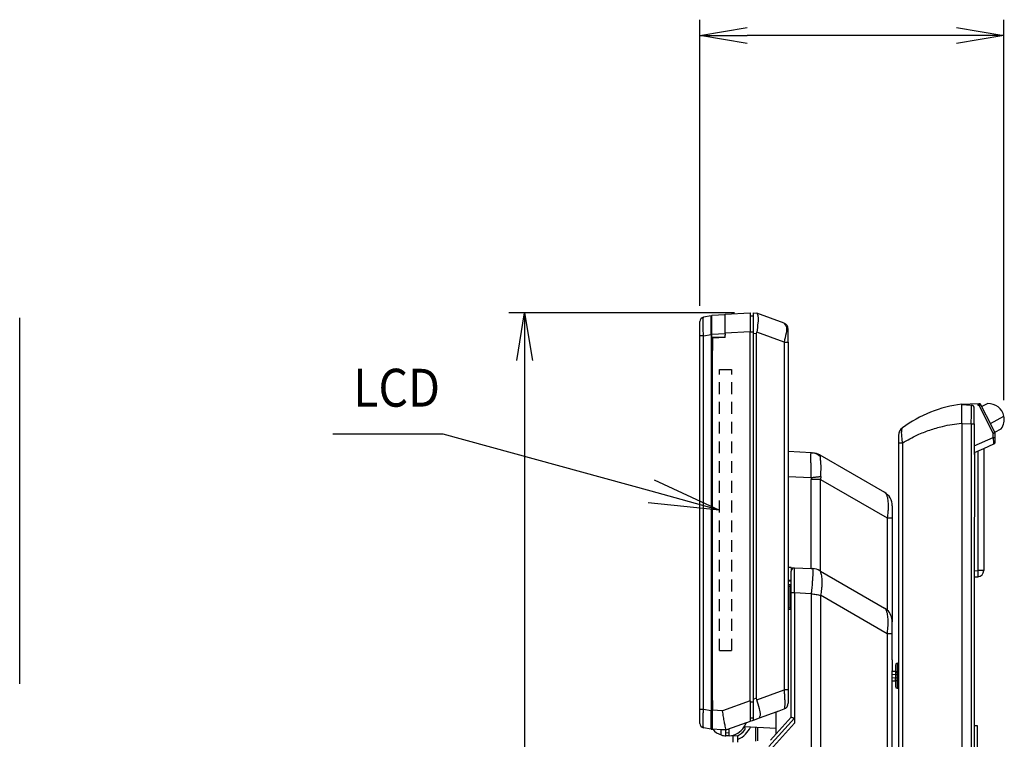
# Model space of a CAD drawing. Units: inches. Extents: x 85 to 2185, y 1295 to 1592.
# Drawn here: x 1475 to 1538, y 1462 to 1507 of the extents above; entities that cross this region are included whole.
import ezdxf
from ezdxf.enums import TextEntityAlignment as Align

# ---------------------------------------------------------------- set-up
doc = ezdxf.new("R2010")
doc.units = ezdxf.units.IN
doc.linetypes.add('HIDDEN2', pattern=[1.25, 0.75, -0.5])
doc.layers.add('DIMENSION', color=3, linetype='Continuous')
doc.styles.add('SAXA1', font='romans.shx', dxfattribs={"width": 0.9, "oblique": 15, "bigfont": 'extfont.shx'})

msp = doc.modelspace()

# ---------------------------------------------------------------- linework, layer by layer
at = {"color": 0, "linetype": 'ByBlock'}
for p, q in [((1518.589, 1506.198), (1521.589, 1506.698)), ((1521.589, 1505.698), (1518.589, 1506.198)), ((1518.589, 1506.198), (1521.589, 1506.198)), ((1534.87, 1506.698), (1537.87, 1506.198)), ((1537.87, 1506.198), (1534.87, 1505.698)), ((1537.87, 1506.198), (1534.87, 1506.198)), ((1506.984, 1485.617), (1507.484, 1488.617)), ((1507.484, 1488.617), (1507.984, 1485.617)), ((1507.484, 1488.617), (1507.484, 1485.617)), ((1515.705, 1478.043), (1519.847, 1476.13)), ((1519.847, 1476.13), (1515.507, 1477.319)), ((1519.847, 1476.13), (1515.309, 1476.596))]:
    msp.add_line(p, q, dxfattribs=at)
at = {"color": 4, "linetype": 'Continuous'}
for p, q in [((1475.474, 1465.122), (1475.474, 1488.3)), ((1518.589, 1487.169), (1518.589, 1488.075)), ((1519.309, 1488.437), (1518.821, 1488.351)), ((1519.309, 1487.255), (1519.309, 1488.437)), ((1520.189, 1488.497), (1519.349, 1488.453)), ((1519.349, 1487.261), (1519.349, 1488.453)), ((1520.189, 1488.533), (1521.789, 1488.617)), ((1520.189, 1488.497), (1520.189, 1488.533)), ((1520.189, 1488.247), (1520.189, 1488.497)), ((1520.189, 1488.247), (1520.189, 1488.497)), ((1520.189, 1487.423), (1520.189, 1488.247)), ((1520.189, 1487.423), (1520.189, 1488.247)), ((1521.789, 1488.617), (1521.789, 1488.417)), ((1521.789, 1488.417), (1521.789, 1487.419)), ((1521.989, 1488.413), (1521.789, 1488.417)), ((1521.989, 1488.617), (1522.196, 1488.604)), ((1521.989, 1488.413), (1521.989, 1488.617)), ((1521.989, 1487.414), (1521.989, 1488.413)), ((1521.989, 1487.414), (1521.989, 1488.413)), ((1523.926, 1487.974), (1522.196, 1488.604)), ((1520.189, 1487.335), (1520.189, 1487.423)), ((1520.189, 1487.335), (1520.189, 1487.423)), ((1524.189, 1486.772), (1524.189, 1487.598)), ((1518.589, 1463.525), (1518.589, 1487.169)), ((1519.309, 1487.255), (1519.309, 1486.637)), ((1519.349, 1487.062), (1519.349, 1487.261)), ((1520.189, 1487.077), (1519.349, 1487.062)), ((1519.349, 1487.062), (1519.349, 1486.86)), ((1519.349, 1486.86), (1519.389, 1486.858)), ((1519.349, 1486.86), (1519.349, 1486.852)), ((1520.189, 1487.059), (1519.389, 1487.017)), ((1519.389, 1487.017), (1519.389, 1486.678)), ((1520.189, 1487.299), (1520.189, 1487.335)), ((1520.189, 1487.299), (1520.189, 1487.335)), ((1520.189, 1487.299), (1520.189, 1487.217)), ((1520.189, 1487.299), (1520.189, 1487.217)), ((1520.189, 1487.077), (1520.189, 1487.217)), ((1520.189, 1487.077), (1520.189, 1487.217)), ((1520.189, 1487.059), (1520.189, 1487.077)), ((1520.189, 1487.059), (1520.189, 1487.077)), ((1521.789, 1479.559), (1521.789, 1487.419)), ((1521.989, 1487.339), (1521.989, 1487.414)), ((1521.989, 1487.339), (1521.989, 1487.414)), ((1521.989, 1479.957), (1521.989, 1487.339)), ((1521.989, 1479.957), (1521.989, 1487.339)), ((1522.189, 1487.328), (1522.196, 1487.401)), ((1522.189, 1464.234), (1522.189, 1487.328)), ((1519.309, 1486.637), (1519.309, 1486.237)), ((1519.309, 1486.637), (1519.389, 1486.637)), ((1519.309, 1486.637), (1519.309, 1486.237)), ((1519.309, 1486.237), (1519.309, 1485.837)), ((1519.309, 1486.237), (1519.309, 1485.837)), ((1519.389, 1486.678), (1519.389, 1486.637)), ((1519.389, 1486.637), (1519.389, 1486.616)), ((1519.389, 1486.637), (1519.389, 1486.616)), ((1519.389, 1486.616), (1519.389, 1486.237)), ((1519.389, 1486.616), (1519.389, 1486.237)), ((1519.389, 1486.197), (1519.389, 1486.237)), ((1519.389, 1486.197), (1519.389, 1486.237)), ((1519.389, 1485.837), (1519.389, 1486.197)), ((1519.389, 1485.837), (1519.389, 1486.197)), ((1524.189, 1486.772), (1524.189, 1471.417)), ((1519.309, 1485.837), (1519.309, 1464.857)), ((1519.309, 1485.837), (1519.309, 1464.857)), ((1519.389, 1464.857), (1519.389, 1485.837)), ((1519.389, 1464.857), (1519.389, 1485.837)), ((1535.189, 1482.835), (1536.229, 1482.89)), ((1535.189, 1482.816), (1535.189, 1482.835)), ((1535.189, 1482.816), (1535.8, 1482.784)), ((1535.189, 1481.644), (1535.189, 1482.816)), ((1535.989, 1481.586), (1535.989, 1482.585)), ((1536.229, 1482.87), (1536.229, 1482.89)), ((1536.229, 1482.752), (1536.229, 1482.87)), ((1536.229, 1482.87), (1536.296, 1482.869)), ((1537.092, 1481.445), (1536.4, 1482.803)), ((1536.839, 1482.873), (1536.459, 1482.688)), ((1537.02, 1481.623), (1537.87, 1482.084)), ((1535.189, 1481.644), (1535.189, 1481.618)), ((1535.189, 1481.618), (1535.189, 1452.622)), ((1535.989, 1481.586), (1535.989, 1479.775)), ((1537.006, 1481.615), (1537.02, 1481.623)), ((1537.301, 1481.072), (1537.02, 1481.623)), ((1537.296, 1481.045), (1537.092, 1481.445)), ((1537.286, 1481.064), (1537.698, 1481.283)), ((1531.189, 1480.863), (1531.189, 1480.379)), ((1537.309, 1480.733), (1537.305, 1480.992)), ((1537.309, 1480.428), (1537.309, 1480.733)), ((1521.989, 1479.554), (1521.989, 1479.957)), ((1521.989, 1479.554), (1521.989, 1479.957)), ((1521.989, 1479.554), (1521.989, 1479.957)), ((1531.189, 1480.379), (1531.189, 1466.437)), ((1536.012, 1479.785), (1536.589, 1480.036)), ((1536.589, 1480.036), (1537.237, 1480.318)), ((1536.589, 1480.036), (1536.589, 1472.302)), ((1521.789, 1479.086), (1521.789, 1479.559)), ((1521.789, 1479.086), (1521.789, 1479.559)), ((1521.989, 1478.362), (1521.989, 1479.554)), ((1521.989, 1478.362), (1521.989, 1479.554)), ((1521.989, 1478.362), (1521.989, 1479.554)), ((1525.661, 1479.765), (1524.189, 1479.842)), ((1525.661, 1479.765), (1525.749, 1479.76)), ((1526.197, 1479.627), (1530.289, 1477.265)), ((1535.989, 1479.775), (1536.012, 1479.785)), ((1535.989, 1479.775), (1535.996, 1479.485)), ((1535.996, 1479.485), (1535.989, 1471.891)), ((1536.012, 1479.785), (1535.996, 1479.485)), ((1521.789, 1478.359), (1521.789, 1479.086)), ((1521.789, 1471.753), (1521.789, 1478.359)), ((1521.789, 1471.753), (1521.789, 1478.359)), ((1521.989, 1472.617), (1521.989, 1478.362)), ((1521.989, 1472.617), (1521.989, 1478.362)), ((1521.989, 1472.617), (1521.989, 1478.362)), ((1530.789, 1476.399), (1530.789, 1475.637)), ((1530.789, 1475.637), (1530.789, 1469.059)), ((1521.989, 1471.816), (1521.989, 1472.617)), ((1521.989, 1471.816), (1521.989, 1472.617)), ((1521.989, 1471.816), (1521.989, 1472.617)), ((1524.389, 1472.491), (1524.189, 1472.502)), ((1524.389, 1472.491), (1524.589, 1472.481)), ((1524.389, 1472.491), (1524.389, 1472.261)), ((1524.582, 1470.881), (1524.586, 1472.461)), ((1524.586, 1472.461), (1524.589, 1472.481)), ((1524.589, 1472.481), (1525.648, 1472.425)), ((1521.989, 1464.161), (1521.989, 1471.816)), ((1521.989, 1464.161), (1521.989, 1471.816)), ((1524.389, 1471.69), (1524.389, 1472.261)), ((1525.648, 1472.425), (1525.749, 1472.42)), ((1526.197, 1472.287), (1526.24, 1472.262)), ((1526.24, 1472.262), (1530.289, 1469.925)), ((1535.989, 1471.891), (1536.21, 1471.902)), ((1535.989, 1471.891), (1535.989, 1449.087)), ((1521.789, 1464.051), (1521.789, 1471.753)), ((1524.189, 1471.701), (1524.389, 1471.69)), ((1524.389, 1471.617), (1524.189, 1471.627)), ((1524.189, 1471.417), (1524.309, 1471.411)), ((1524.189, 1471.417), (1524.189, 1471.297)), ((1524.189, 1471.297), (1524.189, 1469.937)), ((1524.309, 1471.411), (1524.309, 1471.291)), ((1524.389, 1471.347), (1524.309, 1471.343)), ((1524.309, 1470.813), (1524.309, 1471.291)), ((1524.389, 1471.617), (1524.389, 1471.69)), ((1524.389, 1471.347), (1524.389, 1471.617)), ((1524.389, 1471.347), (1524.389, 1471.617)), ((1524.389, 1470.948), (1524.389, 1471.347)), ((1524.389, 1470.948), (1524.389, 1471.347)), ((1524.389, 1470.82), (1524.309, 1470.813)), ((1524.309, 1470.693), (1524.309, 1470.813)), ((1524.309, 1470.693), (1524.309, 1470.813)), ((1524.309, 1470.541), (1524.309, 1470.693)), ((1524.309, 1470.541), (1524.309, 1470.693)), ((1524.389, 1470.881), (1524.389, 1470.948)), ((1524.389, 1470.881), (1524.389, 1470.948)), ((1524.389, 1470.82), (1524.389, 1470.881)), ((1524.389, 1470.82), (1524.389, 1470.881)), ((1524.389, 1470.697), (1524.389, 1470.82)), ((1524.389, 1470.697), (1524.389, 1470.82)), ((1524.389, 1470.537), (1524.389, 1470.697)), ((1524.389, 1470.537), (1524.389, 1470.697)), ((1524.582, 1470.881), (1524.582, 1462.94)), ((1524.309, 1470.421), (1524.309, 1470.541)), ((1524.309, 1470.421), (1524.309, 1470.541)), ((1524.309, 1469.943), (1524.309, 1470.421)), ((1524.389, 1470.417), (1524.309, 1470.421)), ((1524.309, 1469.943), (1524.309, 1469.823)), ((1524.389, 1470.417), (1524.389, 1470.537)), ((1524.389, 1470.417), (1524.389, 1470.537)), ((1524.389, 1470.403), (1524.389, 1470.417)), ((1524.389, 1470.403), (1524.389, 1470.417)), ((1524.389, 1469.522), (1524.389, 1470.403)), ((1524.389, 1469.522), (1524.389, 1470.403)), ((1524.189, 1469.937), (1524.189, 1469.817)), ((1524.309, 1469.823), (1524.189, 1469.817)), ((1524.189, 1469.817), (1524.189, 1464.732)), ((1524.389, 1468.528), (1524.389, 1469.522)), ((1524.389, 1468.528), (1524.389, 1469.522)), ((1530.789, 1468.297), (1530.789, 1469.059)), ((1524.389, 1467.493), (1524.389, 1468.528)), ((1524.389, 1467.493), (1524.389, 1468.528)), ((1524.389, 1467.493), (1524.389, 1468.528)), ((1530.789, 1466.646), (1530.789, 1468.297)), ((1524.389, 1467.257), (1524.389, 1467.493)), ((1524.389, 1467.257), (1524.389, 1467.493)), ((1524.389, 1466.85), (1524.389, 1467.257)), ((1524.389, 1466.85), (1524.389, 1467.257)), ((1524.389, 1466.85), (1524.389, 1467.257)), ((1524.389, 1464.919), (1524.389, 1466.85)), ((1524.389, 1464.919), (1524.389, 1466.85)), ((1524.389, 1464.919), (1524.389, 1466.85)), ((1530.989, 1466.313), (1530.995, 1465.916)), ((1531.103, 1466.432), (1531.189, 1466.437)), ((1531.189, 1466.437), (1531.189, 1464.837)), ((1530.789, 1465.927), (1530.789, 1465.948)), ((1530.789, 1465.727), (1530.789, 1465.927)), ((1530.789, 1465.927), (1530.995, 1465.916)), ((1530.789, 1465.482), (1530.789, 1465.727)), ((1531.109, 1465.796), (1531.109, 1465.716)), ((1531.109, 1465.796), (1531.109, 1465.716)), ((1531.109, 1465.716), (1531.109, 1465.493)), ((1531.109, 1465.716), (1531.109, 1465.493)), ((1530.789, 1465.283), (1530.789, 1465.482)), ((1530.995, 1465.293), (1530.789, 1465.283)), ((1530.789, 1454.464), (1530.789, 1465.283)), ((1530.995, 1465.293), (1530.989, 1464.961)), ((1531.109, 1465.493), (1531.109, 1465.413)), ((1531.109, 1465.493), (1531.109, 1465.413)), ((1519.309, 1464.857), (1519.309, 1464.057)), ((1519.309, 1464.857), (1519.309, 1464.057)), ((1519.389, 1464.057), (1519.389, 1464.857)), ((1519.389, 1464.057), (1519.389, 1464.857)), ((1524.189, 1464.732), (1524.189, 1463.905)), ((1524.389, 1464.057), (1524.389, 1464.919)), ((1524.389, 1464.057), (1524.389, 1464.919)), ((1531.103, 1464.842), (1531.189, 1464.837)), ((1531.189, 1464.837), (1531.189, 1454.394)), ((1519.389, 1464.057), (1519.309, 1464.057)), ((1519.309, 1464.057), (1519.309, 1463.439)), ((1519.389, 1464.057), (1519.389, 1463.445)), ((1521.789, 1464.051), (1521.789, 1463.951)), ((1521.789, 1463.951), (1521.789, 1462.952)), ((1521.989, 1463.955), (1521.989, 1464.161)), ((1521.989, 1463.955), (1521.989, 1464.161)), ((1521.989, 1463.165), (1521.989, 1463.955)), ((1521.989, 1463.165), (1521.989, 1463.955)), ((1522.21, 1464.106), (1522.189, 1464.234)), ((1524.389, 1463.928), (1524.389, 1464.057)), ((1524.389, 1463.928), (1524.389, 1464.057)), ((1524.389, 1463.928), (1524.389, 1464.057)), ((1524.389, 1463.471), (1524.389, 1463.928)), ((1524.389, 1463.471), (1524.389, 1463.928)), ((1518.589, 1462.619), (1518.589, 1463.525)), ((1519.309, 1462.257), (1519.309, 1463.439)), ((1519.389, 1462.646), (1519.389, 1463.445)), ((1521.989, 1462.955), (1521.989, 1463.165)), ((1521.989, 1462.955), (1521.989, 1463.165)), ((1522.37, 1462.962), (1523.495, 1463.372)), ((1523.429, 1461.951), (1523.429, 1463.348)), ((1523.506, 1463.372), (1523.495, 1463.372)), ((1523.506, 1463.372), (1523.926, 1463.529)), ((1524.389, 1463.017), (1524.389, 1463.471)), ((1524.389, 1463.017), (1524.389, 1463.471)), ((1519.309, 1462.642), (1519.389, 1462.646)), ((1519.389, 1462.246), (1519.389, 1462.646)), ((1521.522, 1462.652), (1520.649, 1462.334)), ((1521.522, 1462.652), (1520.649, 1462.334)), ((1521.522, 1462.652), (1521.789, 1462.752)), ((1521.522, 1462.652), (1521.789, 1462.752)), ((1521.989, 1462.955), (1521.789, 1462.952)), ((1521.789, 1462.952), (1521.789, 1462.752)), ((1521.789, 1462.752), (1521.989, 1462.823)), ((1521.989, 1462.823), (1522.37, 1462.962)), ((1521.989, 1462.823), (1521.989, 1462.955)), ((1524.589, 1462.641), (1523.063, 1460.947)), ((1523.429, 1461.951), (1524.389, 1463.017)), ((1523.429, 1461.951), (1524.389, 1463.017)), ((1524.582, 1462.94), (1524.589, 1462.641)), ((1536.189, 1462.465), (1535.989, 1462.468)), ((1536.189, 1459.417), (1536.189, 1462.465)), ((1519.309, 1462.257), (1518.821, 1462.343)), ((1519.309, 1462.257), (1519.336, 1462.249)), ((1519.336, 1462.249), (1519.389, 1462.246)), ((1519.41, 1462.245), (1519.389, 1462.246)), ((1519.949, 1462.217), (1519.41, 1462.245)), ((1520.273, 1462.2), (1519.949, 1462.217)), ((1519.949, 1461.882), (1519.949, 1462.217)), ((1520.249, 1462.019), (1520.249, 1462.201)), ((1520.249, 1462.019), (1520.449, 1462.03)), ((1520.249, 1461.819), (1520.249, 1462.019)), ((1520.34, 1462.224), (1520.273, 1462.2)), ((1520.349, 1462.225), (1520.34, 1462.224)), ((1520.349, 1462.225), (1520.34, 1462.224)), ((1520.358, 1462.228), (1520.349, 1462.225)), ((1520.358, 1462.228), (1520.349, 1462.225)), ((1520.449, 1462.261), (1520.358, 1462.228)), ((1520.449, 1462.261), (1520.358, 1462.228)), ((1520.649, 1462.334), (1520.449, 1462.261)), ((1520.649, 1462.334), (1520.449, 1462.261)), ((1520.449, 1462.159), (1520.449, 1462.261)), ((1520.449, 1462.139), (1520.449, 1462.159)), ((1520.449, 1462.139), (1520.449, 1462.159)), ((1520.449, 1462.03), (1520.449, 1462.139)), ((1520.449, 1462.03), (1520.449, 1462.139)), ((1520.449, 1461.819), (1520.449, 1462.03)), ((1523.429, 1462.295), (1521.402, 1462.401)), ((1522.109, 1462.364), (1522.109, 1461.497)), ((1522.269, 1461.505), (1522.269, 1462.356)), ((1523.065, 1461.547), (1523.429, 1461.951)), ((1523.065, 1461.547), (1523.429, 1461.951)), ((1520.449, 1461.819), (1520.249, 1461.819)), ((1520.953, 1461.807), (1520.449, 1461.819)), ((1520.709, 1461.423), (1520.709, 1461.811))]:
    msp.add_line(p, q, dxfattribs=at)
at = {"color": 2, "linetype": 'Continuous'}
for p, q in [((1518.821, 1487.169), (1519.309, 1487.255)), ((1518.821, 1463.525), (1518.821, 1487.169)), ((1520.189, 1487.299), (1519.349, 1487.261)), ((1521.789, 1487.419), (1520.189, 1487.335)), ((1521.789, 1487.419), (1521.989, 1487.414)), ((1521.989, 1487.339), (1522.189, 1487.328)), ((1523.926, 1486.772), (1522.196, 1487.401)), ((1523.926, 1486.772), (1523.926, 1464.732)), ((1519.389, 1485.837), (1519.309, 1485.837)), ((1536.299, 1482.751), (1536.229, 1482.752)), ((1537.195, 1480.993), (1536.299, 1482.751)), ((1535.189, 1481.618), (1535.8, 1481.586)), ((1535.8, 1481.586), (1535.793, 1450.653)), ((1535.989, 1480.211), (1537.195, 1480.736)), ((1537.29, 1481.016), (1537.267, 1481.03)), ((1537.29, 1481.016), (1537.276, 1480.993)), ((1531.434, 1480.379), (1531.434, 1453.351)), ((1536.21, 1479.871), (1536.21, 1472.302)), ((1525.642, 1478.171), (1524.189, 1478.247)), ((1525.642, 1478.171), (1525.648, 1478.078)), ((1525.648, 1472.425), (1525.648, 1478.078)), ((1526.256, 1478.248), (1526.24, 1478.078)), ((1526.24, 1478.078), (1530.469, 1475.637)), ((1526.24, 1472.262), (1526.24, 1478.078)), ((1530.469, 1475.637), (1530.469, 1469.792)), ((1535.989, 1472.29), (1536.21, 1472.302)), ((1536.589, 1472.302), (1536.21, 1472.302)), ((1524.309, 1471.291), (1524.189, 1471.297)), ((1524.389, 1470.948), (1524.309, 1470.944)), ((1524.309, 1470.693), (1524.389, 1470.697)), ((1525.648, 1470.83), (1524.582, 1470.881)), ((1525.648, 1470.83), (1525.648, 1400.331)), ((1530.469, 1468.297), (1526.24, 1470.738)), ((1526.24, 1470.738), (1526.24, 1400.634)), ((1524.189, 1469.937), (1524.309, 1469.943)), ((1524.309, 1470.541), (1524.389, 1470.537)), ((1530.469, 1468.297), (1530.469, 1404.862)), ((1531.103, 1466.432), (1531.109, 1465.796)), ((1530.789, 1465.727), (1530.995, 1465.716)), ((1530.995, 1465.716), (1530.995, 1465.493)), ((1530.995, 1465.716), (1530.995, 1465.493)), ((1530.995, 1465.493), (1530.789, 1465.482)), ((1531.109, 1465.413), (1531.103, 1464.842)), ((1519.389, 1464.857), (1519.309, 1464.857)), ((1522.21, 1464.106), (1523.926, 1464.732)), ((1521.789, 1464.051), (1520.03, 1463.411)), ((1521.989, 1463.955), (1521.789, 1463.951)), ((1521.989, 1464.161), (1522.189, 1464.234)), ((1518.821, 1463.525), (1519.309, 1463.439)), ((1520.03, 1463.411), (1519.389, 1463.445)), ((1524.582, 1462.94), (1522.963, 1461.142)), ((1520.975, 1461.818), (1520.975, 1461.437))]:
    msp.add_line(p, q, dxfattribs=at)
at = {"color": 30, "linetype": 'HIDDEN2'}
for p, q in [((1519.847, 1467.23), (1519.847, 1485.03)), ((1519.847, 1485.03), (1520.627, 1485.03)), ((1520.627, 1467.23), (1520.627, 1485.03)), ((1519.847, 1467.23), (1520.627, 1467.23))]:
    msp.add_line(p, q, dxfattribs=at)
at = {"color": 4, "linetype": 'Continuous'}
for centre, radius, start, end in [((1518.869, 1488.075), 0.28, 100, 180), ((1523.789, 1487.598), 0.4, 0, 70), ((1519.749, 1486.852), 0.4, 180, 205.84193), ((1536.164, 1474.895), 8, 97, 126.24293), ((1535.789, 1482.585), 0.2, 0, 87), ((1536.296, 1482.753), 0.116, 25.69942, 90.30058), ((1536.892, 1481.875), 1, 12.09416, 93.0375), ((1536.892, 1481.875), 1, 323.74142, 12.09416), ((1531.789, 1480.863), 0.6, 126.24293, 180), ((1537.195, 1480.993), 0.114, 13.12871, 27.37129), ((1537.194, 1481.008), 0.112, 351.39271, 5.42176), ((1537.189, 1480.428), 0.12, 293.51889, 0), ((1525.697, 1478.761), 1, 60, 87), ((1529.789, 1476.399), 1, 0, 60), ((1524.589, 1472.261), 0.2, 91, 180), ((1525.697, 1471.421), 1, 60, 87), ((1536.189, 1472.302), 0.4, 273, 0), ((1529.789, 1469.059), 1, 47.16662, 60), ((1529.789, 1469.059), 1, 0, 47.16662), ((1531.109, 1466.313), 0.12, 93, 180), ((1530.989, 1465.796), 0.12, 0, 87), ((1531.109, 1464.961), 0.12, 180, 267), ((1530.989, 1465.413), 0.12, 273, 360), ((1523.789, 1463.905), 0.4, 290.03679, 0), ((1518.869, 1462.619), 0.28, 180, 260), ((1520.349, 1463.055), 1.24, 328.14589, 341.03252), ((1520.349, 1463.055), 1.24, 220.79527, 251.18094), ((1520.349, 1463.055), 1.24, 251.18094, 265.37435), ((1520.349, 1463.055), 1.24, 274.62565, 328.14589), ((1520.327, 1463.06), 1.4, 296.52506, 322.78749), ((1520.349, 1463.057), 1.6, 295.15066, 334.97569), ((1521.346, 1462.291), 0.124, 321.24964, 62.75404)]:
    msp.add_arc(centre, radius, start, end, dxfattribs=at)
at = {"color": 2, "linetype": 'Continuous'}
for centre, radius, start, end in [((1525.609, 1478.861), 0.905, 45.76486, 86.71779), ((1526.154, 1479.544), 0.0934, 338.03547, 62.64471)]:
    msp.add_arc(centre, radius, start, end, dxfattribs=at)
for points in [[(1518.821, 1487.169), (1518.816, 1487.29), (1518.811, 1487.444), (1518.806, 1487.619), (1518.803, 1487.826), (1518.801, 1488.004), (1518.803, 1488.147), (1518.806, 1488.26), (1518.812, 1488.319), (1518.818, 1488.345), (1518.821, 1488.351)], [(1523.926, 1487.974), (1524.057, 1487.77), (1524.057, 1487.336), (1523.926, 1486.772)], [(1518.821, 1487.169), (1518.729, 1487.169), (1518.655, 1487.169), (1518.622, 1487.169), (1518.589, 1487.169)], [(1523.926, 1486.772), (1524.033, 1486.772), (1524.117, 1486.772), (1524.153, 1486.772), (1524.189, 1486.772)], [(1535.8, 1481.586), (1535.801, 1481.779), (1535.802, 1481.934), (1535.803, 1482.045), (1535.804, 1482.217), (1535.804, 1482.347), (1535.804, 1482.433), (1535.804, 1482.583), (1535.803, 1482.693), (1535.802, 1482.746), (1535.8, 1482.784)], [(1536.296, 1482.869), (1536.299, 1482.813), (1536.299, 1482.751)], [(1536.299, 1482.751), (1536.338, 1482.771), (1536.371, 1482.788), (1536.378, 1482.792), (1536.4, 1482.803)], [(1531.434, 1481.347), (1531.426, 1481.339), (1531.413, 1481.324), (1531.398, 1481.296), (1531.386, 1481.259), (1531.369, 1481.159), (1531.363, 1481.028), (1531.369, 1480.87), (1531.386, 1480.692), (1531.398, 1480.597), (1531.413, 1480.501), (1531.425, 1480.441), (1531.434, 1480.379)], [(1531.434, 1480.379), (1532.387, 1480.89), (1533.166, 1481.199), (1533.978, 1481.436), (1535.189, 1481.644)], [(1535.8, 1481.586), (1535.873, 1481.586), (1535.934, 1481.586), (1535.962, 1481.586), (1535.989, 1481.586)], [(1537.267, 1481.03), (1537.25, 1481.021), (1537.242, 1481.017), (1537.213, 1481.002), (1537.195, 1480.993)], [(1537.195, 1480.993), (1537.215, 1480.995), (1537.237, 1480.993), (1537.264, 1480.993), (1537.276, 1480.993)], [(1537.195, 1480.736), (1537.195, 1480.8), (1537.195, 1480.864), (1537.195, 1480.929), (1537.195, 1480.993)], [(1537.195, 1480.736), (1537.216, 1480.736), (1537.237, 1480.736), (1537.258, 1480.735), (1537.276, 1480.735), (1537.292, 1480.734), (1537.309, 1480.733)], [(1537.237, 1480.318), (1537.231, 1480.399), (1537.227, 1480.446), (1537.214, 1480.569), (1537.202, 1480.674), (1537.195, 1480.736)], [(1537.296, 1481.045), (1537.283, 1481.038), (1537.267, 1481.03)], [(1537.276, 1480.993), (1537.29, 1480.992), (1537.296, 1480.992), (1537.304, 1480.992), (1537.305, 1480.992)], [(1537.29, 1481.016), (1537.298, 1481.017), (1537.306, 1481.019)], [(1531.434, 1480.379), (1531.332, 1480.379), (1531.254, 1480.379), (1531.222, 1480.379), (1531.189, 1480.379)], [(1525.642, 1478.171), (1525.641, 1478.292), (1525.64, 1478.391), (1525.64, 1478.49), (1525.64, 1478.61), (1525.639, 1478.774), (1525.638, 1479.01), (1525.636, 1479.281), (1525.634, 1479.434), (1525.633, 1479.548), (1525.634, 1479.632), (1525.641, 1479.732), (1525.661, 1479.765)], [(1526.256, 1478.248), (1526.267, 1478.465), (1526.273, 1478.674), (1526.274, 1478.869), (1526.268, 1479.055), (1526.256, 1479.221), (1526.243, 1479.347), (1526.234, 1479.451), (1526.241, 1479.509)], [(1526.256, 1478.248), (1526.193, 1478.24), (1526.125, 1478.231), (1526.052, 1478.221), (1525.974, 1478.212), (1525.894, 1478.202), (1525.811, 1478.191), (1525.727, 1478.181), (1525.642, 1478.171)], [(1526.24, 1478.078), (1526.178, 1478.078), (1526.112, 1478.078), (1526.041, 1478.078), (1525.966, 1478.078), (1525.889, 1478.078), (1525.809, 1478.078), (1525.729, 1478.078), (1525.648, 1478.078)], [(1530.289, 1477.265), (1530.36, 1477.201), (1530.421, 1477.097), (1530.477, 1476.918), (1530.506, 1476.752), (1530.522, 1476.573), (1530.524, 1476.24), (1530.511, 1476.006), (1530.469, 1475.637)], [(1530.469, 1475.637), (1530.605, 1475.637), (1530.706, 1475.637), (1530.747, 1475.637), (1530.789, 1475.637)], [(1525.749, 1472.42), (1525.755, 1472.369), (1525.757, 1472.298), (1525.754, 1472.16), (1525.748, 1472.032), (1525.744, 1471.953), (1525.737, 1471.834), (1525.726, 1471.661), (1525.708, 1471.438), (1525.694, 1471.276), (1525.674, 1471.07), (1525.648, 1470.83)], [(1526.197, 1472.287), (1526.22, 1472.256), (1526.25, 1472.181), (1526.283, 1472.056), (1526.31, 1471.886), (1526.324, 1471.695), (1526.327, 1471.527), (1526.323, 1471.396), (1526.303, 1471.142), (1526.273, 1470.919), (1526.24, 1470.738)], [(1536.21, 1472.302), (1536.216, 1472.176), (1536.218, 1472.066), (1536.218, 1471.98), (1536.216, 1471.923), (1536.21, 1471.902)], [(1524.582, 1470.881), (1524.508, 1470.881), (1524.445, 1470.881), (1524.417, 1470.881), (1524.389, 1470.881)], [(1525.648, 1470.83), (1525.81, 1470.807), (1525.966, 1470.784), (1526.11, 1470.761), (1526.24, 1470.738)], [(1530.469, 1468.297), (1530.511, 1468.666), (1530.524, 1468.9), (1530.522, 1469.233), (1530.506, 1469.412), (1530.477, 1469.578), (1530.421, 1469.757), (1530.369, 1469.85), (1530.289, 1469.925)], [(1530.789, 1468.297), (1530.747, 1468.297), (1530.706, 1468.297), (1530.605, 1468.297), (1530.469, 1468.297)], [(1530.995, 1465.916), (1530.997, 1465.901), (1530.998, 1465.857), (1530.997, 1465.793), (1530.995, 1465.716)], [(1530.995, 1465.716), (1531.039, 1465.716), (1531.076, 1465.716), (1531.093, 1465.716), (1531.109, 1465.716)], [(1530.995, 1465.493), (1531.039, 1465.493), (1531.076, 1465.493), (1531.093, 1465.493), (1531.109, 1465.493)], [(1530.995, 1465.293), (1530.997, 1465.332), (1530.998, 1465.345), (1530.997, 1465.416), (1530.995, 1465.493)], [(1523.926, 1464.732), (1523.934, 1464.643), (1523.943, 1464.536), (1523.952, 1464.413), (1523.96, 1464.279), (1523.967, 1464.144), (1523.97, 1464.034), (1523.972, 1463.95), (1523.972, 1463.891), (1523.971, 1463.788), (1523.968, 1463.713), (1523.964, 1463.661), (1523.96, 1463.629), (1523.952, 1463.58), (1523.943, 1463.55), (1523.934, 1463.535), (1523.926, 1463.529)], [(1524.189, 1464.732), (1524.153, 1464.732), (1524.117, 1464.732), (1524.033, 1464.732), (1523.926, 1464.732)], [(1518.589, 1463.525), (1518.622, 1463.525), (1518.655, 1463.525), (1518.729, 1463.525), (1518.821, 1463.525)], [(1518.821, 1462.343), (1518.811, 1462.392), (1518.806, 1462.434), (1518.802, 1462.566), (1518.801, 1462.691), (1518.803, 1462.905), (1518.806, 1463.074), (1518.809, 1463.184), (1518.814, 1463.336), (1518.821, 1463.525)]]:
    msp.add_spline(points, degree=3, dxfattribs=at)
at = {"color": 4, "linetype": 'Continuous'}
for points in [[(1522.196, 1488.604), (1522.275, 1488.416), (1522.275, 1487.989), (1522.196, 1487.401)], [(1530.789, 1466.646), (1530.789, 1466.488), (1530.788, 1466.297), (1530.789, 1466.108), (1530.789, 1465.948)], [(1522.37, 1462.962), (1522.426, 1463.141), (1522.369, 1463.547), (1522.21, 1464.106)], [(1520.273, 1462.2), (1520.244, 1462.263), (1520.201, 1462.435), (1520.148, 1462.697), (1520.09, 1463.029), (1520.03, 1463.411)], [(1524.389, 1463.017), (1524.429, 1463), (1524.445, 1462.994), (1524.508, 1462.969), (1524.582, 1462.94)]]:
    msp.add_spline(points, degree=3, dxfattribs=at)
at = {"layer": 'DIMENSION'}
for p, q in [((1518.589, 1489.075), (1518.589, 1507.198)), ((1537.87, 1483.084), (1537.87, 1507.198)), ((1534.87, 1506.198), (1521.589, 1506.198)), ((1520.789, 1488.617), (1506.484, 1488.617)), ((1507.484, 1485.617), (1507.484, 1400.417)), ((1502.323, 1480.932), (1495.323, 1480.932)), ((1515.507, 1477.319), (1502.323, 1480.932))]:
    msp.add_line(p, q, dxfattribs=at)

# ---------------------------------------------------------------- texts
at = {"layer": 'DIMENSION', "style": 'SAXA1', "oblique": 15, "width": 0.9}
msp.add_text('LCD', height=2.4, dxfattribs=at).set_placement((1502.123, 1481.932), align=Align.BOTTOM_RIGHT)

doc.saveas('drawing.dxf')
